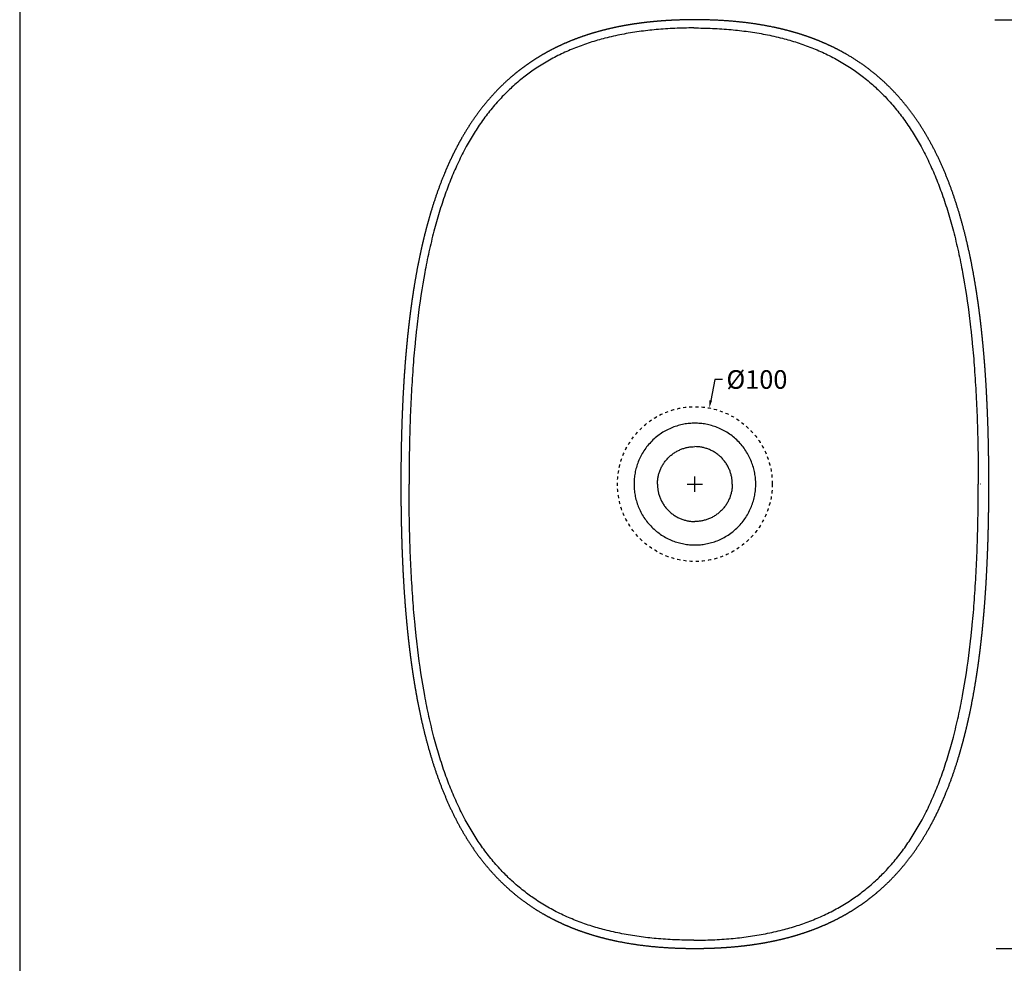
# Model space of a CAD drawing. Units: millimetres. Extents: x 11512 to 13767, y -473 to 1122.
# Drawn here: x 11512 to 12149, y -121 to 489 of the extents above; entities that cross this region are included whole.
import ezdxf

# ---------------------------------------------------------------- set-up
doc = ezdxf.new("R2010")
doc.units = ezdxf.units.MM
doc.header["$MEASUREMENT"] = 0
doc.linetypes.add('Nascosto', pattern=[4, 2, -2])
for name, color, linetype, true_color in [('Crea2D$visibili$Dima', 7, 'Continuous', 0xbf3f3f), ('Crea2D$visibili$Quote', 7, 'Continuous', 0x000000), ('Crea2D$visibili$tangenti', 7, 'Continuous', 0x000000), ('MODELLO PER DWG', 7, 'Continuous', 0x000000)]:
    doc.layers.add(name, color=color, linetype=linetype, true_color=true_color)
doc.layers.add('Crea2D$visibili$linee', color=7, linetype='Continuous', lineweight=30, true_color=0x000000)
doc.styles.add('Arial', font='txt')
doc.dimstyles.new('Anika', dxfattribs={"dimscale": 10, "dimtxt": 1.2, "dimasz": 0.5, "dimexe": 0.5, "dimexo": 2, "dimgap": 0.25, "dimtad": 0, "dimtih": 1, "dimtoh": 1, "dimdec": 0, "dimzin": 1, "dimdsep": 46, "dimtxsty": 'Arial', "dimcen": 0.5, "dimadec": 0, "dimazin": 0, "dimtfac": 1, "dimtdec": 4, "dimtix": 1, "dimtmove": 1, "dimatfit": 3, "dimfxl": 0, "dimtolj": 1, "dimtzin": 1, "dimarcsym": 0})

# ---------------------------------------------------------------- blocks, each defined once
blk = doc.blocks.new('*D5')
at = {"layer": 'Crea2D$visibili$Dima', "color": 0, "lineweight": -2}
for p, q in [((11961.6, 256.29), (11959.03, 242.74)), ((11966.6, 256.29), (11961.6, 256.29))]:
    blk.add_line(p, q, dxfattribs=at)
at = {"layer": 'Crea2D$visibili$Dima', "color": 0}
for p, q in [((11948.76, 183.71), (11948.76, 193.71)), ((11943.76, 188.71), (11953.76, 188.71))]:
    blk.add_line(p, q, dxfattribs=at)
blk.add_solid([(11958.21, 242.9), (11959.84, 242.59), (11958.09, 237.83)], dxfattribs=at)
at = {"layer": 'Defpoints', "color": 0}
for p in [(11958.09, 237.83), (11939.42, 139.59)]:
    blk.add_point(p, dxfattribs=at)
at = {"layer": 'Crea2D$visibili$Dima', "color": 0, "insert": (11988.85, 256.29), "char_height": 12, "attachment_point": 5, "style": 'Arial'}
blk.add_mtext('\\A1;%%c100', dxfattribs=at)
blk = doc.blocks.new('*D7')
at = {"layer": 'Crea2D$visibili$Quote', "color": 0, "lineweight": -2}
for p, q in [((12142.65, 488.71), (12215.16, 488.71)), ((12210.16, 483.71), (12210.16, 197.33)), ((12210.16, -106.29), (12210.16, 180.08)), ((12143.38, -111.29), (12215.16, -111.29))]:
    blk.add_line(p, q, dxfattribs=at)
at = {"layer": 'Crea2D$visibili$Quote', "color": 0}
for points in [[(12210.99, 483.71), (12209.32, 483.71), (12210.16, 488.71)], [(12209.32, -106.29), (12210.99, -106.29), (12210.16, -111.29)]]:
    blk.add_solid(points, dxfattribs=at)
at = {"layer": 'Defpoints', "color": 0}
for p in [(12122.65, 488.71), (12123.38, -111.29), (12210.16, -111.29)]:
    blk.add_point(p, dxfattribs=at)
at = {"layer": 'Crea2D$visibili$Quote', "color": 0, "insert": (12210.16, 188.71), "char_height": 12, "attachment_point": 5, "style": 'Arial'}
blk.add_mtext('\\A1;600', dxfattribs=at)

msp = doc.modelspace()

# ---------------------------------------------------------------- linework, layer by layer
at = {"layer": 'Crea2D$visibili$Dima', "linetype": 'Nascosto'}
msp.add_circle((11948.76, 188.71), 50, dxfattribs=at)
at = {"layer": 'Crea2D$visibili$linee'}
msp.add_rational_spline([(11758.79, 188.71), (11758.79, 192.95), (11758.81, 197.2), (11758.85, 201.44), (11758.89, 205.68), (11758.96, 209.93), (11759.04, 214.17), (11759.22, 222.66), (11759.49, 231.14), (11759.87, 239.62), (11760.26, 248.1), (11760.76, 256.57), (11761.39, 265.03), (11761.71, 269.26), (11762.07, 273.49), (11762.47, 277.72), (11762.86, 281.94), (11763.29, 286.16), (11763.77, 290.38), (11764.25, 294.6), (11764.77, 298.81), (11765.34, 303.01), (11765.91, 307.22), (11766.53, 311.42), (11767.2, 315.61), (11768.55, 323.99), (11770.12, 332.33), (11771.96, 340.62), (11772.88, 344.76), (11773.87, 348.88), (11774.94, 352.99), (11776.01, 357.1), (11777.15, 361.19), (11778.38, 365.25), (11780.84, 373.37), (11783.65, 381.39), (11786.9, 389.24), (11788.52, 393.16), (11790.25, 397.03), (11792.1, 400.85), (11793.95, 404.67), (11795.92, 408.43), (11798.02, 412.12), (11802.23, 419.5), (11806.96, 426.58), (11812.26, 433.2), (11817.57, 439.83), (11823.45, 446), (11829.87, 451.56), (11833.09, 454.34), (11836.42, 456.96), (11839.89, 459.42), (11843.35, 461.88), (11846.92, 464.18), (11850.59, 466.3), (11854.27, 468.43), (11858.04, 470.38), (11861.89, 472.17), (11865.74, 473.95), (11869.67, 475.57), (11873.66, 477.02), (11877.64, 478.48), (11881.69, 479.78), (11885.77, 480.92), (11889.86, 482.07), (11893.99, 483.07), (11898.14, 483.93), (11902.3, 484.8), (11906.48, 485.53), (11910.68, 486.14), (11914.88, 486.74), (11919.1, 487.23), (11923.33, 487.61), (11927.55, 487.99), (11931.79, 488.27), (11936.03, 488.45), (11940.27, 488.63), (11944.51, 488.71), (11948.76, 488.71), (11957.24, 488.71), (11965.73, 488.37), (11974.19, 487.61), (11982.64, 486.85), (11991.06, 485.66), (11999.37, 483.93), (12003.53, 483.07), (12007.65, 482.07), (12011.74, 480.93), (12015.83, 479.78), (12019.87, 478.48), (12023.86, 477.03), (12027.84, 475.57), (12031.77, 473.95), (12035.62, 472.17), (12039.47, 470.38), (12043.24, 468.43), (12046.92, 466.3), (12054.27, 462.05), (12061.22, 457.11), (12067.64, 451.56), (12074.06, 446), (12079.94, 439.83), (12085.25, 433.21), (12090.56, 426.58), (12095.29, 419.5), (12099.49, 412.12), (12103.69, 404.75), (12107.38, 397.08), (12110.62, 389.24), (12113.86, 381.39), (12116.67, 373.37), (12119.13, 365.25), (12121.59, 357.13), (12123.71, 348.9), (12125.55, 340.62), (12127.4, 332.33), (12128.97, 323.99), (12130.31, 315.61), (12130.99, 311.42), (12131.61, 307.22), (12132.18, 303.02), (12132.75, 298.81), (12133.27, 294.6), (12133.74, 290.38), (12134.22, 286.17), (12134.65, 281.94), (12135.05, 277.72), (12135.44, 273.49), (12135.8, 269.27), (12136.12, 265.03), (12136.76, 256.57), (12137.26, 248.1), (12137.64, 239.62), (12138.02, 231.14), (12138.3, 222.66), (12138.47, 214.17), (12138.56, 209.93), (12138.62, 205.68), (12138.66, 201.44), (12138.7, 197.2), (12138.72, 192.95), (12138.72, 188.71), (12138.72, 184.46), (12138.7, 180.22), (12138.66, 175.98), (12138.62, 171.73), (12138.56, 167.49), (12138.47, 163.25), (12138.3, 154.76), (12138.02, 146.28), (12137.64, 137.8), (12137.26, 129.32), (12136.76, 120.85), (12136.12, 112.39), (12135.8, 108.15), (12135.44, 103.92), (12135.05, 99.7), (12134.65, 95.47), (12134.22, 91.25), (12133.75, 87.04), (12133.27, 82.82), (12132.75, 78.61), (12132.18, 74.4), (12131.61, 70.2), (12130.99, 66), (12130.31, 61.81), (12128.97, 53.43), (12127.4, 45.09), (12125.55, 36.8), (12124.63, 32.66), (12123.64, 28.53), (12122.57, 24.42), (12121.51, 20.32), (12120.36, 16.23), (12119.13, 12.17), (12116.67, 4.04), (12113.86, -3.97), (12110.62, -11.82), (12109, -15.74), (12107.27, -19.62), (12105.42, -23.44), (12103.56, -27.26), (12101.59, -31.02), (12099.49, -34.71), (12095.29, -42.08), (12090.56, -49.16), (12085.25, -55.79), (12079.94, -62.41), (12074.06, -68.58), (12067.64, -74.14), (12064.43, -76.92), (12061.09, -79.54), (12057.63, -82), (12054.17, -84.46), (12050.6, -86.76), (12046.92, -88.89), (12043.25, -91.01), (12039.47, -92.96), (12035.62, -94.75), (12031.77, -96.53), (12027.84, -98.15), (12023.86, -99.61), (12019.87, -101.06), (12015.83, -102.36), (12011.74, -103.51), (12007.65, -104.66), (12003.53, -105.65), (11999.37, -106.52), (11995.22, -107.38), (11991.03, -108.11), (11986.83, -108.72), (11982.63, -109.33), (11978.42, -109.82), (11974.19, -110.2), (11969.96, -110.57), (11965.73, -110.85), (11961.49, -111.03), (11957.25, -111.21), (11953, -111.29), (11948.76, -111.29), (11940.27, -111.29), (11931.78, -110.96), (11923.33, -110.2), (11914.87, -109.44), (11906.46, -108.24), (11898.15, -106.52), (11893.99, -105.65), (11889.86, -104.66), (11885.78, -103.51), (11881.69, -102.36), (11877.65, -101.07), (11873.66, -99.61), (11869.67, -98.15), (11865.75, -96.54), (11861.89, -94.75), (11858.04, -92.96), (11854.27, -91.01), (11850.6, -88.89), (11843.25, -84.64), (11836.29, -79.7), (11829.88, -74.14), (11823.46, -68.59), (11817.57, -62.41), (11812.27, -55.79), (11806.96, -49.16), (11802.23, -42.08), (11798.02, -34.71), (11793.82, -27.33), (11790.14, -19.66), (11786.9, -11.82), (11783.65, -3.97), (11780.84, 4.04), (11778.38, 12.17), (11775.92, 20.29), (11773.81, 28.52), (11771.96, 36.8), (11770.12, 45.08), (11768.55, 53.43), (11767.2, 61.81), (11766.53, 66), (11765.91, 70.2), (11765.34, 74.4), (11764.77, 78.61), (11764.25, 82.82), (11763.77, 87.03), (11763.29, 91.25), (11762.86, 95.47), (11762.47, 99.7), (11762.07, 103.92), (11761.71, 108.15), (11761.39, 112.38), (11760.76, 120.85), (11760.26, 129.32), (11759.87, 137.8), (11759.49, 146.28), (11759.22, 154.76), (11759.04, 163.25), (11758.96, 167.49), (11758.89, 171.73), (11758.85, 175.98), (11758.81, 180.22), (11758.79, 184.46), (11758.79, 188.71)], [1, 0.999992413648, 0.999992413648, 1, 0.999989825171, 0.999989825171, 1, 1, 1, 1, 1, 1, 1, 0.999973004267, 0.999973004267, 1, 0.999969131877, 0.999969131877, 1, 0.99995861853, 0.99995861853, 1, 0.999949154656, 0.999949154656, 1, 1, 1, 1, 0.999896122176, 0.999896122176, 1, 1, 1, 1, 1, 1, 1, 1, 1, 1, 1, 1, 1, 1, 1, 1, 1, 1, 1, 0.999249190028, 0.999249190028, 1, 0.999262377705, 0.999262377705, 1, 1, 1, 1, 1, 1, 1, 1, 1, 1, 1, 1, 1, 1, 1, 1, 1, 1, 1, 0.999811387904, 0.999811387904, 1, 1, 1, 1, 1, 1, 1, 1, 1, 1, 1, 1, 1, 1, 1, 1, 1, 1, 1, 1, 1, 1, 1, 1, 1, 1, 1, 1, 1, 1, 1, 1, 1, 1, 1, 1, 1, 1, 1, 1, 1, 1, 1, 0.999949130032, 0.999949130032, 1, 0.999958600161, 0.999958600161, 1, 0.999969125488, 0.999969125488, 1, 0.999972993396, 0.999972993396, 1, 1, 1, 1, 1, 1, 1, 0.999989961331, 0.999989961331, 1, 0.999992273433, 0.999992273433, 1, 0.999992283463, 0.999992283463, 1, 0.999989950995, 0.999989950995, 1, 1, 1, 1, 1, 1, 1, 0.999973004186, 0.999973004186, 1, 0.999969130647, 0.999969130647, 1, 0.999958618875, 0.999958618875, 1, 0.9999491555, 0.9999491555, 1, 1, 1, 1, 0.99989611992, 0.99989611992, 1, 1, 1, 1, 1, 1, 1, 1, 1, 1, 1, 1, 1, 1, 1, 1, 1, 1, 1, 0.999249188021, 0.999249188021, 1, 0.999262373868, 0.999262373868, 1, 1, 1, 1, 1, 1, 1, 1, 1, 1, 1, 1, 1, 1, 1, 1, 1, 1, 1, 0.999811388189, 0.999811388189, 1, 1, 1, 1, 1, 1, 1, 1, 1, 1, 1, 1, 1, 1, 1, 1, 1, 1, 1, 1, 1, 1, 1, 1, 1, 1, 1, 1, 1, 1, 1, 1, 1, 1, 1, 1, 1, 1, 1, 1, 1, 1, 1, 0.999949130642, 0.999949130642, 1, 0.9999586012, 0.9999586012, 1, 0.999969125075, 0.999969125075, 1, 0.999972993752, 0.999972993752, 1, 1, 1, 1, 1, 1, 1, 0.999989824489, 0.999989824489, 1, 0.99999240685, 0.99999240685, 1], degree=3, knots=[0, 0, 0, 0, 13.447735, 13.447735, 13.447735, 26.89089, 26.89089, 26.89089, 53.784437, 53.784437, 53.784437, 80.676492, 80.676492, 80.676492, 94.122193, 94.122193, 94.122193, 107.567514, 107.567514, 107.567514, 121.013401, 121.013401, 121.013401, 134.459166, 134.459166, 134.459166, 161.354359, 161.354359, 161.354359, 174.799913, 174.799913, 174.799913, 188.246697, 188.246697, 188.246697, 215.150467, 215.150467, 215.150467, 228.599414, 228.599414, 228.599414, 242.05062, 242.05062, 242.05062, 268.975655, 268.975655, 268.975655, 295.912739, 295.912739, 295.912739, 309.362635, 309.362635, 309.362635, 322.811486, 322.811486, 322.811486, 336.264855, 336.264855, 336.264855, 349.716841, 349.716841, 349.716841, 363.167345, 363.167345, 363.167345, 376.617315, 376.617315, 376.617315, 390.065563, 390.065563, 390.065563, 403.514269, 403.514269, 403.514269, 416.960834, 416.960834, 416.960834, 430.408694, 430.408694, 430.408694, 457.311047, 457.311047, 457.311047, 484.219951, 484.219951, 484.219951, 497.669249, 497.669249, 497.669249, 511.120371, 511.120371, 511.120371, 524.571855, 524.571855, 524.571855, 538.024403, 538.024403, 538.024403, 564.964175, 564.964175, 564.964175, 591.900866, 591.900866, 591.900866, 618.827998, 618.827998, 618.827998, 645.741716, 645.741716, 645.741716, 672.644282, 672.644282, 672.644282, 699.542893, 699.542893, 699.542893, 726.437806, 726.437806, 726.437806, 739.882505, 739.882505, 739.882505, 753.328078, 753.328078, 753.328078, 766.773656, 766.773656, 766.773656, 780.219864, 780.219864, 780.219864, 807.1134, 807.1134, 807.1134, 834.007948, 834.007948, 834.007948, 847.449545, 847.449545, 847.449545, 860.898898, 860.898898, 860.898898, 874.343695, 874.343695, 874.343695, 887.789658, 887.789658, 887.789658, 914.682891, 914.682891, 914.682891, 941.574909, 941.574909, 941.574909, 955.02062, 955.02062, 955.02062, 968.46594, 968.46594, 968.46594, 981.911824, 981.911824, 981.911824, 995.357589, 995.357589, 995.357589, 1022.25277, 1022.25277, 1022.25277, 1035.698341, 1035.698341, 1035.698341, 1049.145121, 1049.145121, 1049.145121, 1076.048874, 1076.048874, 1076.048874, 1089.497843, 1089.497843, 1089.497843, 1102.949045, 1102.949045, 1102.949045, 1129.874077, 1129.874077, 1129.874077, 1156.811148, 1156.811148, 1156.811148, 1170.261063, 1170.261063, 1170.261063, 1183.70991, 1183.70991, 1183.70991, 1197.163278, 1197.163278, 1197.163278, 1210.615258, 1210.615258, 1210.615258, 1224.06577, 1224.06577, 1224.06577, 1237.515734, 1237.515734, 1237.515734, 1250.963988, 1250.963988, 1250.963988, 1264.412689, 1264.412689, 1264.412689, 1277.859259, 1277.859259, 1277.859259, 1291.307118, 1291.307118, 1291.307118, 1318.209471, 1318.209471, 1318.209471, 1345.118369, 1345.118369, 1345.118369, 1358.567675, 1358.567675, 1358.567675, 1372.018795, 1372.018795, 1372.018795, 1385.470279, 1385.470279, 1385.470279, 1398.922827, 1398.922827, 1398.922827, 1425.862599, 1425.862599, 1425.862599, 1452.79929, 1452.79929, 1452.79929, 1479.726422, 1479.726422, 1479.726422, 1506.64014, 1506.64014, 1506.64014, 1533.542706, 1533.542706, 1533.542706, 1560.441313, 1560.441313, 1560.441313, 1587.336231, 1587.336231, 1587.336231, 1600.780929, 1600.780929, 1600.780929, 1614.226504, 1614.226504, 1614.226504, 1627.672078, 1627.672078, 1627.672078, 1641.118272, 1641.118272, 1641.118272, 1668.011577, 1668.011577, 1668.011577, 1694.90368, 1694.90368, 1694.90368, 1708.349476, 1708.349476, 1708.349476, 1721.796841, 1721.796841, 1721.796841, 1721.796841], dxfattribs=at)
for points in [[(11924.57, 188.71), (11924.57, 212.9), (11948.76, 212.9)], [(11972.95, 188.71), (11972.95, 212.9), (11948.76, 212.9)], [(11924.57, 188.71), (11924.57, 164.52), (11948.76, 164.52)], [(11972.95, 188.71), (11972.95, 164.52), (11948.76, 164.52)]]:
    msp.add_rational_spline(points, [1, 0.707106790841, 1], degree=2, dxfattribs=at)
at = {"layer": 'Crea2D$visibili$tangenti'}
for points in [[(11947.98, 483.42), (11943.95, 483.41), (11935.9, 483.23), (11924.12, 482.46), (11912.68, 481.17), (11901.6, 479.34), (11891.05, 476.96), (11881.06, 474.08), (11871.66, 470.71), (11862.5, 466.73), (11853.65, 462.1), (11845.53, 457.04), (11837.8, 451.41), (11830.81, 445.49), (11823.98, 438.8), (11818.72, 432.89), (11814.58, 427.68), (11811.6, 423.68), (11808.76, 419.58), (11805.15, 413.99), (11800.75, 406.44), (11795.86, 396.8), (11791.35, 386.51), (11787.2, 375.63), (11783.45, 364.17), (11779.96, 351.76), (11776.86, 338.82), (11773.08, 320.07), (11770.56, 303.2), (11768.79, 287.92), (11767.67, 277.17), (11766.48, 263.08), (11765.42, 246.06), (11764.36, 221.14), (11764.09, 202.01), (11764.09, 188.71)], [(11947.98, 483.42), (11952.01, 483.41), (11960.06, 483.23), (11971.84, 482.46), (11983.28, 481.17), (11994.36, 479.34), (12004.91, 476.96), (12014.9, 474.08), (12024.3, 470.71), (12033.45, 466.73), (12042.3, 462.1), (12050.42, 457.04), (12058.16, 451.41), (12065.15, 445.49), (12071.98, 438.8), (12077.23, 432.89), (12081.38, 427.68), (12084.35, 423.68), (12087.19, 419.58), (12090.81, 413.99), (12095.21, 406.44), (12100.1, 396.8), (12104.61, 386.51), (12108.75, 375.63), (12112.51, 364.17), (12116, 351.76), (12119.09, 338.82), (12122.87, 320.07), (12125.39, 303.2), (12127.17, 287.92), (12128.28, 277.17), (12129.47, 263.08), (12130.53, 246.06), (12131.59, 221.14), (12131.87, 202.01), (12131.87, 188.71)], [(11947.98, -106), (11943.95, -105.99), (11935.9, -105.82), (11924.12, -105.05), (11912.68, -103.75), (11901.6, -101.92), (11891.05, -99.55), (11881.06, -96.66), (11871.66, -93.3), (11862.5, -89.31), (11853.65, -84.69), (11845.53, -79.62), (11837.8, -73.99), (11830.81, -68.08), (11823.98, -61.38), (11818.72, -55.47), (11814.58, -50.27), (11811.6, -46.26), (11808.76, -42.16), (11805.15, -36.57), (11800.75, -29.03), (11795.86, -19.38), (11791.35, -9.1), (11787.2, 1.79), (11783.45, 13.25), (11779.96, 25.66), (11776.86, 38.6), (11773.08, 57.35), (11770.56, 74.22), (11768.79, 89.5), (11767.67, 100.25), (11766.48, 114.34), (11765.42, 131.35), (11764.36, 156.28), (11764.09, 175.4), (11764.09, 188.71)], [(11947.98, -106), (11952.01, -105.99), (11960.06, -105.82), (11971.84, -105.05), (11983.28, -103.75), (11994.36, -101.92), (12004.91, -99.55), (12014.9, -96.66), (12024.3, -93.3), (12033.45, -89.31), (12042.3, -84.69), (12050.42, -79.62), (12058.16, -73.99), (12065.15, -68.08), (12071.98, -61.38), (12077.23, -55.47), (12081.38, -50.27), (12084.35, -46.26), (12087.19, -42.16), (12090.81, -36.57), (12095.21, -29.03), (12100.1, -19.38), (12104.61, -9.1), (12108.75, 1.79), (12112.51, 13.25), (12116, 25.66), (12119.09, 38.6), (12122.87, 57.35), (12125.39, 74.22), (12127.17, 89.5), (12128.28, 100.25), (12129.47, 114.34), (12130.53, 131.35), (12131.59, 156.28), (12131.87, 175.4), (12131.87, 188.71)]]:
    msp.add_open_spline(points, degree=3, knots=[0, 0, 0, 0, 12.761885, 25.523139, 37.380066, 49.235831, 61.092951, 71.631466, 82.170494, 92.709247, 103.24756, 113.787113, 123.007909, 133.547738, 142.768767, 153.307662, 158.577574, 163.846723, 169.115779, 174.385347, 184.925082, 196.780426, 208.637201, 220.492718, 233.666523, 246.840054, 261.331597, 275.822324, 307.439348, 315.343661, 324.56459, 341.689384, 360.133165, 378.576359, 420.731554, 420.731554, 420.731554, 420.731554], dxfattribs=at)
msp.add_rational_spline([(11948.76, 149.39), (11909.44, 149.39), (11909.44, 188.71), (11909.44, 228.03), (11948.76, 228.03), (11988.08, 228.03), (11988.08, 188.71), (11988.08, 149.39), (11948.76, 149.39)], [1, 0.707106781187, 1, 0.707106781187, 1, 0.707106781187, 1, 0.707106781187, 1], degree=2, knots=[0, 0, 0, 65.230992, 65.230992, 130.461984, 130.461984, 195.692976, 195.692976, 260.923968, 260.923968, 260.923968], dxfattribs=at)
for points in [[(11764.09, 188.71), (11764.11, 188.71), (11764.14, 188.71)], [(12133.43, 188.71), (12133.4, 188.71), (12133.38, 188.71)]]:
    msp.add_open_spline(points, degree=2, dxfattribs=at)
at = {"layer": 'MODELLO PER DWG'}
msp.add_lwpolyline([(11512.48, 1121.52), (11512.48, -472.83), (13767.34, -472.83), (13767.34, 1121.52)], close=True, dxfattribs=at)
msp.add_lwpolyline([(11512.48, 1121.52), (11512.48, -472.83), (13767.34, -472.83), (13767.34, 1121.52)], close=True, dxfattribs=at)

# ---------------------------------------------------------------- dimensions: what is measured, and where the dimension line sits
at = {"layer": 'Crea2D$visibili$Dima'}
dim = msp.add_diameter_dim_2p(p1=(11939.42, 139.59), p2=(11958.09, 237.83), dimstyle='Anika', override={"dimtad": 0, "dimtofl": 0}, dxfattribs=at)
dim.commit()
dim.dimension.update_dxf_attribs({"geometry": '*D5', "text_midpoint": (11961.6, 256.29), "dimtype": 163})
at = {"layer": 'Crea2D$visibili$Quote'}
dim = msp.add_linear_dim(base=(12210.16, -111.29), p1=(12122.65, 488.71), p2=(12123.38, -111.29), angle=90, dimstyle='Anika', dxfattribs=at)
dim.commit()
dim.dimension.update_dxf_attribs({"geometry": '*D7', "text_midpoint": (12210.16, 188.71)})

doc.saveas('drawing.dxf')
